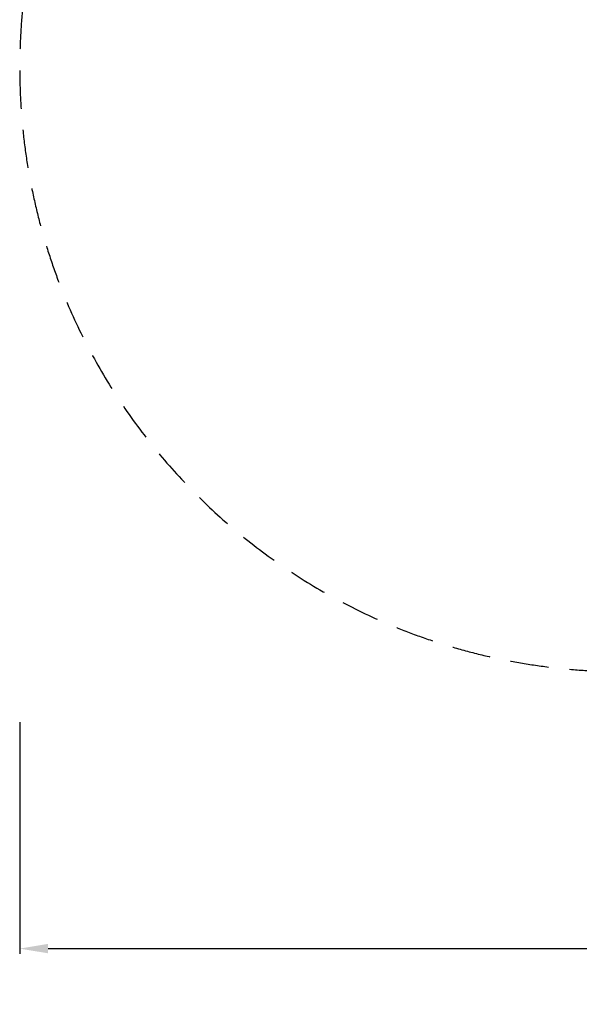
# Model space of a CAD drawing. Units: millimetres. Extents: x -2133 to 7358, y -3308 to 2133.
# Drawn here: x -2133 to -157, y -3308 to 171 of the extents above; entities that cross this region are included whole.
import ezdxf

# ---------------------------------------------------------------- set-up
doc = ezdxf.new("R2010")
doc.units = ezdxf.units.MM
doc.linetypes.add('HIDDENX2', pattern=[1.4, 0.9, -0.5])
doc.layers.add('CN-1001-Fallzone', color=7, linetype='HIDDENX2', lineweight=25)
doc.layers.add('DIM', color=2, linetype='Continuous', lineweight=25)
doc.styles.add('KL2021', font='arial.ttf')
doc.dimstyles.new('KL DIM', dxfattribs={"dimscale": 100, "dimtxt": 3, "dimasz": 1, "dimexe": 0.18, "dimexo": 0.0625, "dimgap": 0.09, "dimtad": 0, "dimtih": 1, "dimtoh": 1, "dimdec": 0, "dimzin": 0, "dimdsep": 46, "dimtxsty": 'KL2021', "dimcen": 0.09, "dimclrt": 256, "dimadec": 0, "dimazin": 0, "dimtfac": 1, "dimtdec": 0, "dimtofl": 0, "dimtmove": 0, "dimatfit": 3, "dimfxl": 8, "dimfxlon": 1, "dimtfillclr": 256, "dimtolj": 1, "dimtzin": 0, "dimarcsym": 0})

# ---------------------------------------------------------------- blocks, each defined once
blk = doc.blocks.new('CN-1001-Coconut Wiggle_PLAN')
at = {"layer": 'CN-1001-Fallzone', "ltscale": 150}
blk.add_lwpolyline([(0, -2133), (3000, -2133, 1), (3000, 2133), (0, 2133, 1), (0, -2133, 0)], format="xyb", close=True, dxfattribs=at)
blk = doc.blocks.new('*D11')
at = {"layer": 'Defpoints', "color": 0, "transparency": 16777216}
for p in [(-2133, 0), (5133, 0), (5133, -3111.5)]:
    blk.add_point(p, dxfattribs=at)
at = {"layer": 'DIM', "color": 0, "lineweight": -2, "transparency": 16777216}
for p, q in [((-2133, -2311.5), (-2133, -3129.5)), ((5133, -2311.5), (5133, -3129.5)), ((-2033, -3111.5), (699.2, -3111.5)), ((5033, -3111.5), (2300.8, -3111.5))]:
    blk.add_line(p, q, dxfattribs=at)
at = {"layer": 'DIM', "color": 0, "transparency": 16777216}
for points in [[(-2033, -3094.8), (-2033, -3128.1), (-2133, -3111.5)], [(5033, -3094.8), (5033, -3128.1), (5133, -3111.5)]]:
    blk.add_solid(points, dxfattribs=at)
at = {"layer": 'DIM', "transparency": 16777216, "insert": (1500, -3111.5), "char_height": 300, "attachment_point": 5, "style": 'KL2021'}
blk.add_mtext('\\A1;7266mm', dxfattribs=at)

msp = doc.modelspace()

# ---------------------------------------------------------------- block references
msp.add_blockref('CN-1001-Coconut Wiggle_PLAN', (0, 0))

# ---------------------------------------------------------------- dimensions: what is measured, and where the dimension line sits
at = {"layer": 'DIM'}
dim = msp.add_linear_dim(base=(5133, -3111.5), p1=(-2133, 0), p2=(5133, 0), dimstyle='KL DIM', override={"dimpost": 'mm'}, dxfattribs=at)
dim.commit()
dim.dimension.update_dxf_attribs({"geometry": '*D11', "text_midpoint": (1500, -3111.5)})

doc.saveas('drawing.dxf')
